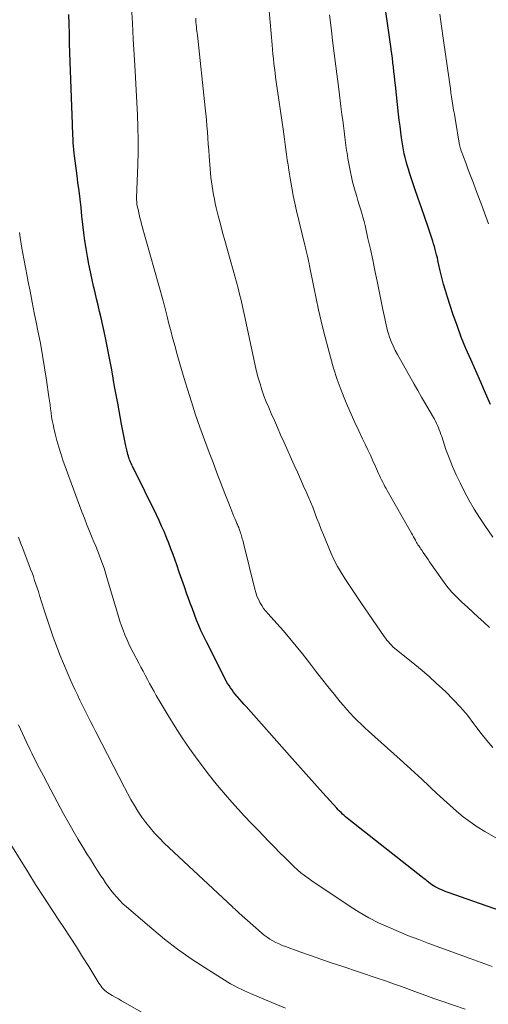
# Model space of a CAD drawing. Units: feet. Extents: x 1915000 to 1920001, y 496271 to 500000.
# Drawn here: x 1916286 to 1916342, y 496704 to 496822 of the extents above; entities that cross this region are included whole.
import ezdxf

# ---------------------------------------------------------------- set-up
doc = ezdxf.new("R2010")
doc.units = ezdxf.units.FT
doc.header["$LTSCALE"] = 100
doc.header["$MEASUREMENT"] = 0
doc.layers.add('CONTOUR INDEX', color=32, linetype='Continuous', lineweight=25)
doc.layers.add('CONTOUR INTERMEDIATE', color=40, linetype='Continuous', lineweight=15)

msp = doc.modelspace()

# ---------------------------------------------------------------- linework, layer by layer
at = {"layer": 'CONTOUR INDEX', "flags": 128}
for points, elevation in [([(1916342.61, 496776.19), (1916342.02, 496777.54), (1916341.43, 496778.88), (1916340.84, 496780.23), (1916340.23, 496781.57), (1916339.65, 496782.91), (1916339.1, 496784.27), (1916338.59, 496785.65), (1916338.11, 496787.04), (1916337.45, 496789.07), (1916337.21, 496789.84), (1916336.98, 496790.62), (1916336.78, 496791.4), (1916336.59, 496792.19), (1916336.39, 496793.1), (1916336.31, 496793.43), (1916336.24, 496793.77), (1916336.15, 496794.11), (1916336.07, 496794.44), (1916335.98, 496794.78), (1916335.89, 496795.11), (1916335.78, 496795.44), (1916335.68, 496795.77), (1916335.13, 496797.43), (1916334.74, 496798.58), (1916334.35, 496799.74), (1916333.96, 496800.89), (1916333.56, 496802.05), (1916332.92, 496803.94), (1916332.77, 496804.39), (1916332.63, 496804.85), (1916332.5, 496805.31), (1916332.38, 496805.77), (1916332.28, 496806.24), (1916332.18, 496806.71), (1916332.1, 496807.18), (1916332.02, 496807.65), (1916331.96, 496808.13), (1916331.86, 496808.84), (1916331.77, 496809.55), (1916331.68, 496810.27), (1916331.6, 496810.98), (1916331.21, 496814.47), (1916331.16, 496815.01), (1916331.1, 496815.54), (1916331.04, 496816.08), (1916330.98, 496816.61), (1916330.92, 496817.14), (1916330.85, 496817.68), (1916330.79, 496818.21), (1916330.72, 496818.74), (1916330.71, 496818.8), (1916330.63, 496819.36), (1916330.56, 496819.92), (1916330.48, 496820.48), (1916330.4, 496821.03), (1916329.28, 496828.8)], 860), ([(1916344.48, 496715.27), (1916337.53, 496717.7), (1916337.19, 496717.83), (1916336.86, 496717.97), (1916336.53, 496718.12), (1916336.21, 496718.28), (1916335.99, 496718.4), (1916335.78, 496718.52), (1916335.59, 496718.64), (1916335.39, 496718.77), (1916335.21, 496718.92), (1916335.02, 496719.06), (1916334.84, 496719.21), (1916334.65, 496719.35), (1916334.47, 496719.5), (1916325.63, 496726.46), (1916325.44, 496726.62), (1916325.25, 496726.78), (1916325.07, 496726.94), (1916324.88, 496727.11), (1916324.71, 496727.28), (1916324.53, 496727.45), (1916324.36, 496727.63), (1916324.19, 496727.81), (1916322.52, 496729.66), (1916321.51, 496730.77), (1916320.51, 496731.89), (1916319.52, 496733), (1916318.52, 496734.12), (1916313.33, 496739.98), (1916313.07, 496740.27), (1916312.82, 496740.55), (1916312.57, 496740.85), (1916312.32, 496741.14), (1916312.23, 496741.25), (1916312.03, 496741.49), (1916311.84, 496741.73), (1916311.65, 496741.98), (1916311.47, 496742.24), (1916311.29, 496742.5), (1916311.12, 496742.76), (1916310.97, 496743.03), (1916310.82, 496743.31), (1916308.59, 496747.73), (1916308.28, 496748.37), (1916307.97, 496749.03), (1916307.69, 496749.69), (1916307.41, 496750.36), (1916307.15, 496751.03), (1916306.9, 496751.71), (1916306.65, 496752.39), (1916306.4, 496753.06), (1916306.26, 496753.46), (1916305.95, 496754.33), (1916305.64, 496755.21), (1916305.34, 496756.09), (1916305.03, 496756.97), (1916304.84, 496757.52), (1916304.59, 496758.22), (1916304.34, 496758.91), (1916304.07, 496759.59), (1916303.8, 496760.27), (1916303.51, 496760.95), (1916303.22, 496761.62), (1916302.91, 496762.29), (1916302.59, 496762.95), (1916299.84, 496768.55), (1916299.77, 496768.69), (1916299.7, 496768.84), (1916299.64, 496768.98), (1916299.57, 496769.12), (1916299.51, 496769.26), (1916299.45, 496769.41), (1916299.39, 496769.55), (1916299.34, 496769.7), (1916299.31, 496769.8), (1916299.25, 496770), (1916299.19, 496770.2), (1916299.14, 496770.4), (1916299.09, 496770.6), (1916298.9, 496771.41), (1916298.77, 496772.02), (1916298.64, 496772.63), (1916298.52, 496773.24), (1916298.4, 496773.85), (1916297.96, 496776.33), (1916297.78, 496777.34), (1916297.6, 496778.34), (1916297.42, 496779.35), (1916297.25, 496780.35), (1916297.07, 496781.36), (1916296.88, 496782.36), (1916296.67, 496783.36), (1916296.46, 496784.36), (1916295.97, 496786.59), (1916295.8, 496787.35), (1916295.62, 496788.1), (1916295.44, 496788.86), (1916295.25, 496789.61), (1916295.07, 496790.36), (1916294.89, 496791.12), (1916294.73, 496791.88), (1916294.57, 496792.64), (1916294.5, 496792.99), (1916294.33, 496793.93), (1916294.17, 496794.87), (1916294.04, 496795.82), (1916293.92, 496796.76), (1916293.68, 496798.77), (1916293.57, 496799.78), (1916293.45, 496800.78), (1916293.33, 496801.78), (1916293.2, 496802.79), (1916293.1, 496803.61), (1916293.03, 496804.2), (1916292.95, 496804.8), (1916292.88, 496805.39), (1916292.81, 496805.98), (1916292.77, 496806.29), (1916292.73, 496806.73), (1916292.69, 496807.16), (1916292.65, 496807.6), (1916292.63, 496808.04), (1916292.6, 496808.48), (1916292.58, 496808.91), (1916292.57, 496809.35), (1916292.55, 496809.79), (1916292.25, 496818.33), (1916292.21, 496819.48), (1916292.18, 496820.63), (1916292.15, 496821.78), (1916292.13, 496822.93)], 840)]:
    msp.add_lwpolyline(points, dxfattribs=dict(at, elevation=elevation))
at = {"layer": 'CONTOUR INTERMEDIATE', "flags": 128}
for points, elevation in [([(1916342.5, 496749.47), (1916341.8, 496750.1), (1916341.14, 496750.7), (1916340.49, 496751.29), (1916339.83, 496751.89), (1916339.18, 496752.49), (1916338.55, 496753.11), (1916337.94, 496753.75), (1916337.39, 496754.43), (1916336.86, 496755.14), (1916335.31, 496757.35), (1916335.12, 496757.63), (1916334.93, 496757.9), (1916334.74, 496758.17), (1916334.55, 496758.45), (1916334.36, 496758.74), (1916334.27, 496758.87), (1916334.18, 496759), (1916334.1, 496759.13), (1916334.01, 496759.26), (1916333.92, 496759.39), (1916333.84, 496759.53), (1916333.76, 496759.66), (1916333.68, 496759.8), (1916333.61, 496759.94), (1916333.49, 496760.15), (1916333.37, 496760.35), (1916333.26, 496760.56), (1916333.14, 496760.77), (1916330.23, 496765.87), (1916330.09, 496766.13), (1916329.95, 496766.38), (1916329.82, 496766.64), (1916329.69, 496766.89), (1916329.56, 496767.15), (1916329.43, 496767.41), (1916329.31, 496767.68), (1916329.19, 496767.94), (1916328.83, 496768.76), (1916328.53, 496769.43), (1916328.23, 496770.1), (1916327.92, 496770.76), (1916327.6, 496771.43), (1916327.29, 496772.06), (1916326.82, 496773.05), (1916326.36, 496774.03), (1916325.92, 496775.02), (1916325.48, 496776.02), (1916325.24, 496776.59), (1916324.71, 496777.89), (1916324.23, 496779.2), (1916323.81, 496780.53), (1916323.43, 496781.88), (1916322.66, 496784.85), (1916322.33, 496786.19), (1916322.01, 496787.53), (1916321.71, 496788.89), (1916321.44, 496790.24), (1916320.93, 496792.79), (1916320.92, 496792.87), (1916320.9, 496792.95), (1916320.88, 496793.03), (1916320.87, 496793.11), (1916320.85, 496793.19), (1916320.83, 496793.27), (1916320.81, 496793.35), (1916320.8, 496793.43), (1916320.67, 496793.95), (1916320.59, 496794.28), (1916320.51, 496794.62), (1916320.43, 496794.96), (1916320.35, 496795.3), (1916319.38, 496799.41), (1916319.17, 496800.32), (1916318.98, 496801.24), (1916318.81, 496802.16), (1916318.65, 496803.09), (1916318.45, 496804.29), (1916318.36, 496804.9), (1916318.26, 496805.51), (1916318.18, 496806.13), (1916318.09, 496806.74), (1916318.01, 496807.36), (1916317.93, 496807.97), (1916317.84, 496808.59), (1916317.76, 496809.2), (1916316.95, 496814.85), (1916316.87, 496815.4), (1916316.8, 496815.95), (1916316.73, 496816.51), (1916316.66, 496817.07), (1916316.6, 496817.62), (1916316.54, 496818.18), (1916316.49, 496818.74), (1916316.44, 496819.3), (1916315.63, 496828.85)], 852), ([(1916343.22, 496724.26), (1916341.91, 496725.02), (1916341.02, 496725.57), (1916340.15, 496726.16), (1916339.32, 496726.79), (1916338.52, 496727.47), (1916337.74, 496728.17), (1916336.96, 496728.87), (1916336.19, 496729.58), (1916335.42, 496730.3), (1916335.24, 496730.47), (1916334.38, 496731.28), (1916333.51, 496732.07), (1916332.64, 496732.87), (1916331.77, 496733.66), (1916327.99, 496737.04), (1916327.54, 496737.45), (1916327.1, 496737.87), (1916326.66, 496738.3), (1916326.22, 496738.74), (1916325.8, 496739.18), (1916325.39, 496739.63), (1916324.99, 496740.1), (1916324.6, 496740.57), (1916323.87, 496741.47), (1916323.12, 496742.4), (1916322.38, 496743.34), (1916321.65, 496744.28), (1916320.92, 496745.22), (1916320.09, 496746.29), (1916319.35, 496747.23), (1916318.59, 496748.16), (1916317.81, 496749.07), (1916317.02, 496749.96), (1916315.97, 496751.11), (1916315.7, 496751.43), (1916315.44, 496751.76), (1916315.21, 496752.12), (1916315, 496752.48), (1916314.81, 496752.86), (1916314.64, 496753.24), (1916314.51, 496753.64), (1916314.39, 496754.04), (1916313.02, 496759.59), (1916312.97, 496759.76), (1916312.93, 496759.93), (1916312.88, 496760.11), (1916312.83, 496760.28), (1916312.78, 496760.45), (1916312.73, 496760.62), (1916312.67, 496760.79), (1916312.62, 496760.96), (1916312.59, 496761.05), (1916312.54, 496761.17), (1916312.5, 496761.3), (1916312.45, 496761.43), (1916312.4, 496761.55), (1916312.34, 496761.68), (1916312.29, 496761.8), (1916312.24, 496761.93), (1916312.19, 496762.05), (1916312.02, 496762.44), (1916311.88, 496762.76), (1916311.75, 496763.08), (1916311.62, 496763.4), (1916311.5, 496763.72), (1916310.79, 496765.53), (1916310.32, 496766.76), (1916309.85, 496767.99), (1916309.38, 496769.22), (1916308.91, 496770.45), (1916308.34, 496771.96), (1916307.8, 496773.46), (1916307.27, 496774.97), (1916306.78, 496776.49), (1916306.31, 496778.02), (1916306.04, 496778.91), (1916305.72, 496780), (1916305.41, 496781.08), (1916305.1, 496782.17), (1916304.8, 496783.26), (1916304.5, 496784.34), (1916304.35, 496784.89), (1916304.2, 496785.45), (1916304.06, 496786.01), (1916303.91, 496786.57), (1916303.71, 496787.37), (1916303.67, 496787.53), (1916303.63, 496787.68), (1916303.59, 496787.84), (1916303.55, 496788), (1916303.52, 496788.15), (1916303.48, 496788.31), (1916303.43, 496788.46), (1916303.39, 496788.62), (1916300.83, 496797.79), (1916300.73, 496798.18), (1916300.63, 496798.56), (1916300.53, 496798.95), (1916300.44, 496799.34), (1916300.32, 496799.86), (1916300.29, 496799.99), (1916300.27, 496800.13), (1916300.25, 496800.27), (1916300.24, 496800.4), (1916300.24, 496800.54), (1916300.23, 496800.68), (1916300.23, 496800.82), (1916300.23, 496800.95), (1916300.37, 496804.94), (1916300.4, 496806.43), (1916300.41, 496807.92), (1916300.38, 496809.41), (1916300.33, 496810.89), (1916300.26, 496812.38), (1916300.18, 496813.87), (1916300.1, 496815.36), (1916300.02, 496816.84), (1916299.83, 496819.96), (1916299.72, 496821.88), (1916299.63, 496823.8)], 844), ([(1916342.87, 496735.08), (1916342.17, 496735.91), (1916341.5, 496736.75), (1916340.84, 496737.62), (1916340.61, 496737.93), (1916339.83, 496738.94), (1916339.01, 496739.91), (1916338.14, 496740.84), (1916337.24, 496741.74), (1916336.11, 496742.8), (1916335.28, 496743.56), (1916334.43, 496744.3), (1916333.56, 496745.02), (1916332.69, 496745.73), (1916331.34, 496746.78), (1916331.13, 496746.96), (1916330.92, 496747.14), (1916330.73, 496747.33), (1916330.55, 496747.53), (1916330.37, 496747.74), (1916330.2, 496747.95), (1916330.04, 496748.17), (1916329.88, 496748.39), (1916327.08, 496752.47), (1916326.6, 496753.18), (1916326.11, 496753.89), (1916325.64, 496754.6), (1916325.16, 496755.32), (1916324.71, 496756.04), (1916324.28, 496756.79), (1916323.9, 496757.55), (1916323.54, 496758.33), (1916322.87, 496759.91), (1916322.6, 496760.57), (1916322.33, 496761.22), (1916322.07, 496761.88), (1916321.82, 496762.54), (1916321.57, 496763.21), (1916321.31, 496763.87), (1916321.04, 496764.52), (1916320.76, 496765.18), (1916320.6, 496765.56), (1916320.23, 496766.41), (1916319.86, 496767.25), (1916319.49, 496768.09), (1916319.11, 496768.93), (1916317.85, 496771.72), (1916317.47, 496772.57), (1916317.09, 496773.42), (1916316.72, 496774.27), (1916316.34, 496775.12), (1916316.05, 496775.81), (1916315.76, 496776.51), (1916315.48, 496777.22), (1916315.24, 496777.94), (1916315.01, 496778.66), (1916314.8, 496779.39), (1916314.6, 496780.13), (1916314.43, 496780.87), (1916314.26, 496781.61), (1916313.23, 496786.49), (1916313.07, 496787.22), (1916312.9, 496787.95), (1916312.73, 496788.68), (1916312.56, 496789.4), (1916312.37, 496790.13), (1916312.18, 496790.85), (1916311.99, 496791.57), (1916311.79, 496792.29), (1916311.06, 496794.84), (1916310.79, 496795.83), (1916310.52, 496796.82), (1916310.26, 496797.81), (1916310.01, 496798.8), (1916309.77, 496799.77), (1916309.65, 496800.28), (1916309.54, 496800.79), (1916309.43, 496801.31), (1916309.34, 496801.83), (1916309.26, 496802.35), (1916309.18, 496802.87), (1916309.13, 496803.4), (1916309.08, 496803.92), (1916308.91, 496805.94), (1916308.86, 496806.66), (1916308.8, 496807.39), (1916308.75, 496808.12), (1916308.7, 496808.85), (1916308.65, 496809.57), (1916308.59, 496810.3), (1916308.53, 496811.03), (1916308.45, 496811.75), (1916307.5, 496820.43), (1916307.47, 496820.68), (1916307.44, 496820.94), (1916307.41, 496821.2), (1916307.39, 496821.46), (1916307.36, 496821.72), (1916307.33, 496821.98), (1916307.32, 496822.24), (1916307.3, 496822.5)], 848), ([(1916342.89, 496760.28), (1916341.93, 496761.67), (1916341.27, 496762.66), (1916340.63, 496763.66), (1916340.04, 496764.69), (1916339.48, 496765.74), (1916338.95, 496766.79), (1916338.48, 496767.77), (1916338.04, 496768.77), (1916337.64, 496769.78), (1916337.27, 496770.81), (1916336.76, 496772.34), (1916336.67, 496772.61), (1916336.57, 496772.88), (1916336.47, 496773.14), (1916336.37, 496773.41), (1916336.26, 496773.67), (1916336.14, 496773.93), (1916336.01, 496774.18), (1916335.88, 496774.43), (1916335.26, 496775.5), (1916334.81, 496776.28), (1916334.35, 496777.07), (1916333.91, 496777.85), (1916333.46, 496778.64), (1916331.45, 496782.17), (1916331.18, 496782.68), (1916330.93, 496783.2), (1916330.72, 496783.73), (1916330.52, 496784.27), (1916330.39, 496784.66), (1916330.28, 496785.01), (1916330.18, 496785.38), (1916330.09, 496785.74), (1916330.01, 496786.11), (1916329.94, 496786.48), (1916329.87, 496786.84), (1916329.79, 496787.21), (1916329.72, 496787.58), (1916329.03, 496790.95), (1916328.77, 496792.24), (1916328.5, 496793.52), (1916328.22, 496794.8), (1916327.93, 496796.08), (1916327.58, 496797.62), (1916327.46, 496798.12), (1916327.33, 496798.63), (1916327.19, 496799.13), (1916327.04, 496799.63), (1916326.88, 496800.13), (1916326.73, 496800.63), (1916326.58, 496801.13), (1916326.43, 496801.63), (1916326.4, 496801.76), (1916326.24, 496802.32), (1916326.09, 496802.89), (1916325.96, 496803.47), (1916325.84, 496804.04), (1916325.53, 496805.67), (1916325.48, 496805.99), (1916325.42, 496806.31), (1916325.37, 496806.63), (1916325.33, 496806.95), (1916325.29, 496807.27), (1916325.24, 496807.59), (1916325.2, 496807.92), (1916325.16, 496808.24), (1916325.07, 496808.93), (1916324.99, 496809.6), (1916324.9, 496810.27), (1916324.82, 496810.94), (1916324.73, 496811.6), (1916324.43, 496813.96), (1916324.19, 496815.8), (1916323.96, 496817.65), (1916323.74, 496819.49), (1916323.51, 496821.34), (1916323.33, 496822.9)], 856), ([(1916342.36, 496797.82), (1916342.21, 496798.26), (1916342.05, 496798.7), (1916341.9, 496799.14), (1916341.74, 496799.59), (1916341.57, 496800.03), (1916340.86, 496801.91), (1916340.56, 496802.72), (1916340.25, 496803.53), (1916339.94, 496804.33), (1916339.64, 496805.14), (1916339.09, 496806.6), (1916339.06, 496806.68), (1916339.03, 496806.76), (1916339, 496806.85), (1916338.98, 496806.93), (1916338.96, 496807.02), (1916338.94, 496807.1), (1916338.92, 496807.19), (1916338.9, 496807.27), (1916338.36, 496810.45), (1916338.28, 496810.97), (1916338.19, 496811.48), (1916338.11, 496812), (1916338.03, 496812.52), (1916337.95, 496813.04), (1916337.87, 496813.55), (1916337.8, 496814.07), (1916337.72, 496814.59), (1916336.89, 496820.36), (1916336.77, 496821.23), (1916336.65, 496822.1), (1916336.54, 496822.97)], 864), ([(1916342.82, 496708.85), (1916341.5, 496709.32), (1916340.17, 496709.8), (1916335.23, 496711.6), (1916334, 496712.06), (1916332.78, 496712.53), (1916331.57, 496713.03), (1916330.37, 496713.54), (1916329.18, 496714.09), (1916328.02, 496714.69), (1916326.89, 496715.34), (1916325.78, 496716.04), (1916321.2, 496719.1), (1916320.76, 496719.41), (1916320.33, 496719.73), (1916319.91, 496720.07), (1916319.5, 496720.43), (1916319.1, 496720.79), (1916318.71, 496721.17), (1916318.32, 496721.54), (1916317.94, 496721.93), (1916317.38, 496722.48), (1916316.73, 496723.15), (1916316.07, 496723.82), (1916315.42, 496724.49), (1916314.77, 496725.16), (1916313.95, 496726.01), (1916313.16, 496726.85), (1916312.38, 496727.69), (1916311.62, 496728.54), (1916310.86, 496729.41), (1916310.12, 496730.29), (1916309.39, 496731.17), (1916308.69, 496732.08), (1916307.99, 496732.99), (1916307.48, 496733.67), (1916306.56, 496734.95), (1916305.67, 496736.25), (1916304.83, 496737.57), (1916304.01, 496738.91), (1916302.58, 496741.33), (1916302.31, 496741.81), (1916302.04, 496742.29), (1916301.78, 496742.77), (1916301.52, 496743.25), (1916301.26, 496743.74), (1916301.01, 496744.22), (1916300.75, 496744.71), (1916300.49, 496745.19), (1916299.81, 496746.47), (1916299.54, 496746.99), (1916299.28, 496747.52), (1916299.04, 496748.05), (1916298.81, 496748.58), (1916298.6, 496749.13), (1916298.4, 496749.67), (1916298.22, 496750.23), (1916298.04, 496750.79), (1916296.68, 496755.47), (1916296.51, 496756.02), (1916296.34, 496756.56), (1916296.16, 496757.1), (1916295.96, 496757.63), (1916295.76, 496758.17), (1916295.55, 496758.69), (1916295.34, 496759.22), (1916295.11, 496759.75), (1916294.91, 496760.23), (1916294.58, 496761), (1916294.27, 496761.77), (1916293.97, 496762.55), (1916293.68, 496763.33), (1916291.41, 496769.53), (1916291.14, 496770.3), (1916290.9, 496771.08), (1916290.68, 496771.87), (1916290.48, 496772.66), (1916290.32, 496773.34), (1916290.22, 496773.8), (1916290.13, 496774.27), (1916290.05, 496774.73), (1916289.99, 496775.2), (1916289.92, 496775.68), (1916289.86, 496776.15), (1916289.8, 496776.62), (1916289.73, 496777.09), (1916289.43, 496779.11), (1916289.21, 496780.59), (1916288.96, 496782.06), (1916288.7, 496783.54), (1916288.42, 496785), (1916288.24, 496785.87), (1916287.98, 496787.16), (1916287.73, 496788.46), (1916287.47, 496789.76), (1916287.21, 496791.06), (1916287.2, 496791.13), (1916286.96, 496792.4), (1916286.72, 496793.66), (1916286.5, 496794.93), (1916286.29, 496796.19), (1916286.19, 496796.81)], 836), ([(1916339.58, 496703.72), (1916336.78, 496704.69), (1916335.81, 496705.02), (1916334.84, 496705.37), (1916333.88, 496705.72), (1916332.91, 496706.07), (1916331.95, 496706.43), (1916330.98, 496706.78), (1916330.01, 496707.12), (1916329.03, 496707.45), (1916324.8, 496708.87), (1916323.54, 496709.3), (1916322.28, 496709.73), (1916321.03, 496710.17), (1916319.77, 496710.61), (1916318.05, 496711.22), (1916317.66, 496711.37), (1916317.28, 496711.54), (1916316.91, 496711.72), (1916316.54, 496711.91), (1916316.18, 496712.13), (1916315.84, 496712.36), (1916315.51, 496712.61), (1916315.19, 496712.88), (1916312.52, 496715.24), (1916312.42, 496715.33), (1916312.31, 496715.42), (1916312.21, 496715.51), (1916312.11, 496715.61), (1916312.01, 496715.7), (1916311.9, 496715.79), (1916311.8, 496715.89), (1916311.7, 496715.98), (1916303.54, 496723.64), (1916302.95, 496724.22), (1916302.38, 496724.82), (1916301.84, 496725.44), (1916301.33, 496726.09), (1916300.84, 496726.75), (1916300.38, 496727.44), (1916299.96, 496728.14), (1916299.55, 496728.86), (1916298.79, 496730.31), (1916298.1, 496731.62), (1916297.41, 496732.94), (1916296.73, 496734.26), (1916296.05, 496735.58), (1916295.34, 496736.96), (1916295.01, 496737.59), (1916294.69, 496738.22), (1916294.37, 496738.85), (1916294.05, 496739.49), (1916293.74, 496740.12), (1916293.43, 496740.76), (1916293.13, 496741.4), (1916292.83, 496742.05), (1916292.37, 496743.08), (1916291.91, 496744.11), (1916291.47, 496745.15), (1916291.04, 496746.2), (1916290.64, 496747.26), (1916290.25, 496748.32), (1916289.87, 496749.39), (1916289.51, 496750.46), (1916289.17, 496751.54), (1916288.61, 496753.31), (1916288.47, 496753.76), (1916288.33, 496754.21), (1916288.18, 496754.66), (1916288.02, 496755.11), (1916287.87, 496755.56), (1916287.71, 496756), (1916287.54, 496756.45), (1916287.38, 496756.89), (1916286.6, 496758.94), (1916286.34, 496759.61), (1916286.08, 496760.28)], 832), ([(1916318.06, 496703.84), (1916316.43, 496704.53), (1916313.85, 496705.61), (1916313.5, 496705.76), (1916313.15, 496705.91), (1916312.81, 496706.07), (1916312.47, 496706.24), (1916312.13, 496706.41), (1916311.79, 496706.59), (1916311.47, 496706.78), (1916311.14, 496706.97), (1916308.42, 496708.68), (1916306.77, 496709.77), (1916305.14, 496710.91), (1916303.58, 496712.12), (1916302.04, 496713.38), (1916299, 496715.99), (1916298.59, 496716.36), (1916298.2, 496716.74), (1916297.84, 496717.14), (1916297.49, 496717.56), (1916297.16, 496718), (1916296.83, 496718.44), (1916296.52, 496718.88), (1916296.21, 496719.34), (1916295.95, 496719.72), (1916295.52, 496720.37), (1916295.1, 496721.03), (1916294.69, 496721.69), (1916294.27, 496722.35), (1916293.85, 496723.04), (1916293.24, 496724.06), (1916292.64, 496725.08), (1916292.06, 496726.11), (1916291.49, 496727.15), (1916289.54, 496730.78), (1916289.07, 496731.68), (1916288.6, 496732.58), (1916288.14, 496733.49), (1916287.69, 496734.4), (1916287.54, 496734.72), (1916287.05, 496735.74), (1916286.57, 496736.77), (1916286.1, 496737.8)], 828), ([(1916301.72, 496702.84), (1916298.77, 496704.53), (1916298.4, 496704.74), (1916298.04, 496704.95), (1916297.67, 496705.16), (1916297.31, 496705.38), (1916296.97, 496705.57), (1916296.78, 496705.7), (1916296.6, 496705.83), (1916296.43, 496705.98), (1916296.27, 496706.13), (1916296.12, 496706.3), (1916295.98, 496706.48), (1916295.85, 496706.66), (1916295.72, 496706.85), (1916294.5, 496708.83), (1916293.76, 496710.01), (1916293.02, 496711.19), (1916292.26, 496712.36), (1916291.5, 496713.52), (1916291.06, 496714.17), (1916290.08, 496715.66), (1916289.1, 496717.16), (1916288.14, 496718.66), (1916287.19, 496720.17), (1916283.61, 496725.88)], 824)]:
    msp.add_lwpolyline(points, dxfattribs=dict(at, elevation=elevation))

doc.saveas('drawing.dxf')
